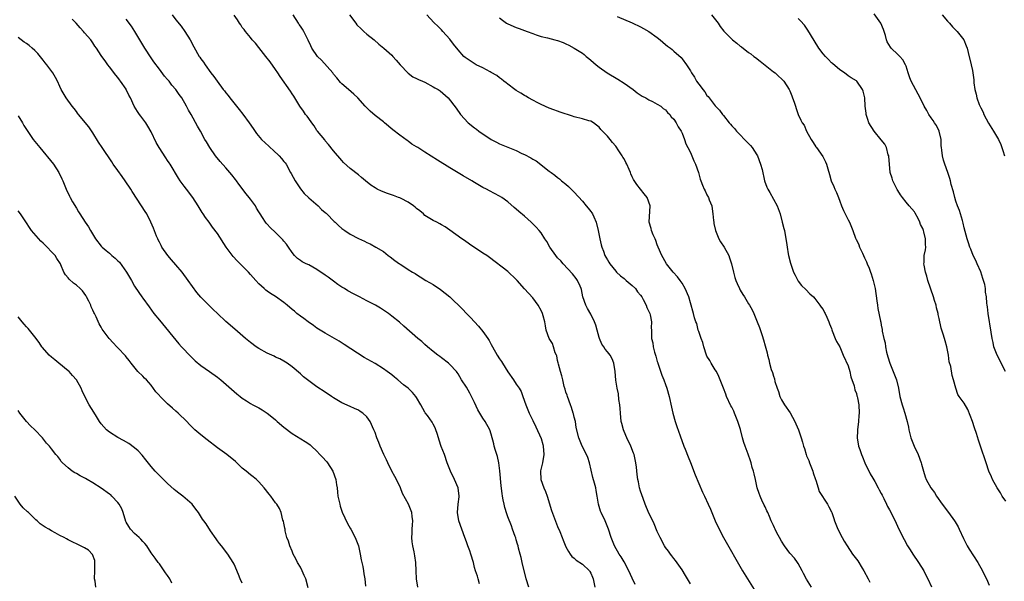
# Model space of a CAD drawing. Units: inches. Extents: x 2586000 to 2589000, y 1542000 to 1545000.
# Drawn here: x 2588633 to 2588871, y 1543182 to 1543318 of the extents above; entities that cross this region are included whole.
import ezdxf

# ---------------------------------------------------------------- set-up
doc = ezdxf.new("R2010")
doc.units = ezdxf.units.IN
doc.header["$MEASUREMENT"] = 0
doc.layers.add('LD25861542_10ft', color=112, linetype='Continuous')

msp = doc.modelspace()

# ---------------------------------------------------------------- linework, layer by layer
at = {"layer": 'LD25861542_10ft'}
for points, elevation in [([(2588670.1, 1543319), (2588671, 1543317.81), (2588672.27, 1543316.26), (2588673.18, 1543315), (2588674.41, 1543313), (2588675.29, 1543311.29), (2588676.64, 1543309), (2588676.79, 1543308.79), (2588677, 1543308.45), (2588677.61, 1543307.61), (2588678.02, 1543307), (2588679.45, 1543305), (2588680.16, 1543304.16), (2588680.9, 1543303), (2588682.41, 1543301), (2588682.68, 1543300.68), (2588683, 1543300.25), (2588683.56, 1543299.56), (2588683.98, 1543299), (2588686.23, 1543296.23), (2588687.11, 1543295.11), (2588688.65, 1543293), (2588689.58, 1543291.58), (2588690.42, 1543290.42), (2588691.66, 1543289), (2588693.37, 1543287.37), (2588693.72, 1543287), (2588694.41, 1543286.41), (2588695.86, 1543285), (2588696.41, 1543284.41), (2588697, 1543283.66), (2588697.32, 1543283.32), (2588697.54, 1543283), (2588698.65, 1543281), (2588698.76, 1543280.76), (2588699.7, 1543279), (2588701.05, 1543277.05), (2588701.93, 1543275.93), (2588703, 1543274.93), (2588705.25, 1543273), (2588706.11, 1543272.11), (2588707, 1543271.38), (2588707.19, 1543271.19), (2588707.4, 1543271), (2588709.16, 1543269.16), (2588709.35, 1543269), (2588710.19, 1543268.19), (2588711, 1543267.49), (2588711.71, 1543267), (2588713, 1543266.15), (2588715, 1543265.07), (2588716.44, 1543264.44), (2588717, 1543264.11), (2588717.8, 1543263.8), (2588719.16, 1543263), (2588721, 1543261.96), (2588722.19, 1543261), (2588722.67, 1543260.67), (2588723.8, 1543259.8), (2588724.9, 1543259), (2588725.21, 1543258.79), (2588727, 1543257.64), (2588728.04, 1543257), (2588728.65, 1543256.65), (2588729, 1543256.39), (2588729.89, 1543255.89), (2588731.24, 1543255), (2588733, 1543253.98), (2588734.79, 1543252.79), (2588735.92, 1543251.92), (2588737.04, 1543251), (2588740.09, 1543248.09), (2588741.07, 1543247), (2588742.04, 1543246.04), (2588742.93, 1543245), (2588743.92, 1543243.92), (2588745, 1543242.65), (2588746.14, 1543241), (2588746.48, 1543240.48), (2588747, 1543239.57), (2588747.31, 1543239), (2588748.46, 1543237), (2588749, 1543236.12), (2588749.44, 1543235.44), (2588749.74, 1543235), (2588751, 1543232.98), (2588752.38, 1543231), (2588753, 1543230.01), (2588753.71, 1543229), (2588754.19, 1543228.2), (2588754.64, 1543227), (2588755.31, 1543225), (2588756.13, 1543223), (2588757, 1543221.23), (2588757.71, 1543219.71), (2588759, 1543216.87), (2588759.41, 1543215.41), (2588759.54, 1543215), (2588759.7, 1543213), (2588759.34, 1543211), (2588758.9, 1543209.09), (2588758.9, 1543209), (2588758.97, 1543207), (2588759.68, 1543205), (2588760.11, 1543204.11), (2588760.48, 1543203), (2588761.53, 1543199.53), (2588763, 1543195.69), (2588763.54, 1543194.46), (2588764.11, 1543193), (2588764.34, 1543192.34), (2588765, 1543190.79), (2588765.59, 1543189.59), (2588766.01, 1543189), (2588766.44, 1543188.44), (2588767, 1543188.02), (2588767.5, 1543187.5), (2588769, 1543186.57), (2588770.65, 1543185), (2588770.8, 1543184.8), (2588771, 1543184.4), (2588771.41, 1543183.41), (2588771.57, 1543183), (2588771.97, 1543181)], 8570), ([(2588781.71, 1543181.71), (2588781, 1543183.19), (2588780.18, 1543185), (2588779, 1543187.11), (2588778.34, 1543188.34), (2588777.85, 1543189), (2588776.68, 1543191), (2588776.23, 1543192.23), (2588775.91, 1543193), (2588775.26, 1543195), (2588774.61, 1543196.61), (2588774.44, 1543197), (2588773.49, 1543199), (2588773.36, 1543199.36), (2588772.82, 1543201), (2588772.52, 1543203), (2588772.3, 1543204.3), (2588772.19, 1543205), (2588771.91, 1543206.09), (2588771.49, 1543207.49), (2588770.68, 1543211), (2588770.26, 1543212.26), (2588769.96, 1543213), (2588768.95, 1543215), (2588768.13, 1543217), (2588767.51, 1543219.51), (2588767.27, 1543221), (2588767, 1543222), (2588766.81, 1543222.81), (2588766.78, 1543223), (2588766.32, 1543224.32), (2588766.13, 1543225), (2588765.37, 1543227), (2588765.29, 1543227.29), (2588765, 1543228.06), (2588764.78, 1543228.78), (2588764.6, 1543229.4), (2588764.22, 1543231), (2588764.02, 1543232.02), (2588763.68, 1543233), (2588763.2, 1543234.8), (2588763.14, 1543235.14), (2588763, 1543235.64), (2588762.77, 1543236.77), (2588762.69, 1543237), (2588762.44, 1543237.56), (2588761.98, 1543239), (2588761.76, 1543239.76), (2588760.98, 1543241), (2588760.27, 1543243), (2588760.06, 1543244.06), (2588759.92, 1543245), (2588759.55, 1543246.45), (2588759.36, 1543247), (2588759, 1543247.76), (2588758.32, 1543249), (2588757, 1543250.75), (2588754.98, 1543252.98), (2588753.21, 1543255), (2588753, 1543255.23), (2588751, 1543257.12), (2588746.55, 1543260.55), (2588745.92, 1543261), (2588745, 1543261.59), (2588741.75, 1543263.75), (2588740.58, 1543264.58), (2588739.94, 1543265), (2588737, 1543267.09), (2588735.87, 1543267.87), (2588735, 1543268.42), (2588734.63, 1543268.63), (2588733.85, 1543269), (2588733, 1543269.43), (2588731, 1543270.66), (2588730.64, 1543271), (2588729.77, 1543271.77), (2588729, 1543272.32), (2588728.66, 1543272.66), (2588728.24, 1543273), (2588727, 1543273.87), (2588725.29, 1543274.71), (2588725, 1543274.87), (2588724.62, 1543275), (2588723.46, 1543275.46), (2588721.96, 1543275.96), (2588720.52, 1543276.52), (2588719.53, 1543277), (2588719, 1543277.33), (2588717.99, 1543277.99), (2588716.71, 1543279), (2588715.76, 1543279.76), (2588715, 1543280.43), (2588713, 1543282.01), (2588711.42, 1543283.42), (2588711, 1543283.87), (2588709, 1543286.19), (2588707.78, 1543287.78), (2588707, 1543288.65), (2588706.86, 1543288.86), (2588705.11, 1543291), (2588705, 1543291.15), (2588704.28, 1543292.28), (2588703.72, 1543293), (2588703, 1543294.01), (2588702.6, 1543294.6), (2588702.27, 1543295), (2588701.76, 1543295.76), (2588700.83, 1543297), (2588699.62, 1543299), (2588699.41, 1543299.41), (2588699, 1543300), (2588698.62, 1543300.62), (2588696.12, 1543304.12), (2588695.54, 1543305), (2588695, 1543305.8), (2588693.68, 1543307.68), (2588692.68, 1543309), (2588691, 1543311.12), (2588690.19, 1543312.19), (2588689.41, 1543313), (2588689, 1543313.54), (2588687.74, 1543315), (2588687.45, 1543315.45), (2588687, 1543315.98), (2588686.62, 1543316.62), (2588686.32, 1543317), (2588685.81, 1543317.81), (2588685, 1543318.95)], 8560), ([(2588795, 1543181.84), (2588793.83, 1543183.83), (2588793, 1543185.17), (2588791.42, 1543187.42), (2588791, 1543187.95), (2588790.56, 1543188.56), (2588790.18, 1543189), (2588789.69, 1543189.69), (2588789, 1543190.58), (2588788.73, 1543191), (2588787.69, 1543193), (2588787, 1543194.47), (2588786.28, 1543196.28), (2588785.91, 1543197), (2588785, 1543198.85), (2588784.13, 1543201), (2588783.59, 1543202.41), (2588783, 1543204.14), (2588782.75, 1543205), (2588782.46, 1543206.46), (2588782.34, 1543207), (2588782.19, 1543208.19), (2588782, 1543210), (2588781.87, 1543211), (2588781.42, 1543213), (2588781.31, 1543213.31), (2588780.65, 1543215), (2588779.7, 1543217), (2588779, 1543218.59), (2588778.84, 1543219), (2588778.45, 1543220.45), (2588778.33, 1543221), (2588778.15, 1543223), (2588778.1, 1543224.1), (2588778.01, 1543225), (2588777.76, 1543226.24), (2588777.64, 1543227.64), (2588777.32, 1543229), (2588777.05, 1543230.95), (2588776.85, 1543233), (2588776.57, 1543235), (2588776.12, 1543236.12), (2588775.7, 1543237), (2588775, 1543237.78), (2588774.45, 1543238.45), (2588774.16, 1543239), (2588773.65, 1543239.65), (2588773.08, 1543241), (2588773, 1543241.22), (2588772.51, 1543243), (2588772.19, 1543244.19), (2588771.92, 1543245), (2588771, 1543246.88), (2588770.24, 1543248.24), (2588769.76, 1543249), (2588769.11, 1543251), (2588768.77, 1543252.77), (2588768.7, 1543253), (2588768.42, 1543253.58), (2588767.81, 1543255), (2588767.48, 1543255.48), (2588766.6, 1543256.6), (2588764.35, 1543259), (2588763.74, 1543259.74), (2588763, 1543260.47), (2588762.57, 1543261), (2588761.1, 1543263), (2588760.36, 1543264.36), (2588759.93, 1543265), (2588759, 1543266.48), (2588758.59, 1543267), (2588757.86, 1543267.86), (2588756.66, 1543269), (2588755, 1543270.45), (2588753.62, 1543271.62), (2588753, 1543272.19), (2588752.54, 1543272.54), (2588751, 1543273.92), (2588749.52, 1543275), (2588749, 1543275.32), (2588746.58, 1543276.58), (2588745.82, 1543277), (2588745, 1543277.41), (2588743, 1543278.57), (2588742.29, 1543279), (2588740.22, 1543280.22), (2588737, 1543282.16), (2588734.01, 1543284.01), (2588731, 1543285.93), (2588729.27, 1543287), (2588729, 1543287.19), (2588727.87, 1543287.87), (2588727, 1543288.53), (2588726.71, 1543288.71), (2588725, 1543290), (2588723.32, 1543291.32), (2588721.27, 1543293), (2588721, 1543293.19), (2588719, 1543294.76), (2588717.82, 1543295.82), (2588717, 1543296.59), (2588716.8, 1543296.8), (2588716.63, 1543297), (2588714.83, 1543299), (2588713.91, 1543299.91), (2588712.57, 1543301), (2588711, 1543302.39), (2588710.7, 1543302.7), (2588709.81, 1543303.81), (2588709, 1543304.7), (2588708.78, 1543305), (2588706.1, 1543308.1), (2588705.16, 1543309), (2588703.77, 1543311), (2588703.55, 1543311.55), (2588702.89, 1543312.89), (2588702.63, 1543313.37), (2588701.84, 1543315), (2588701.53, 1543315.53), (2588701, 1543316.26), (2588700.72, 1543316.72), (2588700.52, 1543317), (2588699.28, 1543319)], 8550), ([(2588712.87, 1543319), (2588714.35, 1543317), (2588714.64, 1543316.64), (2588715.63, 1543315.63), (2588716.3, 1543315), (2588717, 1543314.39), (2588718.75, 1543313), (2588719.94, 1543311.94), (2588721.12, 1543311), (2588723, 1543309.27), (2588723.27, 1543309), (2588724.06, 1543308.06), (2588725.04, 1543307), (2588726.97, 1543304.97), (2588728.11, 1543304.11), (2588729, 1543303.67), (2588729.43, 1543303.43), (2588730.46, 1543303), (2588731, 1543302.75), (2588733, 1543301.69), (2588733.43, 1543301.43), (2588734.23, 1543301), (2588734.66, 1543300.66), (2588736.61, 1543299), (2588738.55, 1543296.55), (2588739.62, 1543295), (2588741.45, 1543293), (2588743, 1543291.77), (2588743.44, 1543291.44), (2588743.99, 1543291), (2588747, 1543288.94), (2588748.28, 1543288.28), (2588749, 1543287.95), (2588753, 1543286.31), (2588754.38, 1543285.62), (2588755, 1543285.34), (2588756.56, 1543284.56), (2588757, 1543284.24), (2588757.82, 1543283.82), (2588761, 1543281.36), (2588761.43, 1543281), (2588762.36, 1543280.36), (2588763, 1543279.84), (2588763.48, 1543279.48), (2588763.95, 1543279), (2588765, 1543278.18), (2588765.63, 1543277.63), (2588766.23, 1543277), (2588767, 1543276.26), (2588769, 1543274.06), (2588769.9, 1543273), (2588770.38, 1543272.38), (2588771, 1543271.63), (2588771.26, 1543271.26), (2588771.42, 1543271), (2588771.72, 1543270.28), (2588772.29, 1543269), (2588772.8, 1543267), (2588773.2, 1543265), (2588773.53, 1543263.53), (2588773.67, 1543263), (2588774.04, 1543262.04), (2588774.39, 1543261), (2588774.62, 1543260.62), (2588775, 1543259.92), (2588775.36, 1543259.36), (2588775.56, 1543259), (2588777, 1543257.23), (2588777.22, 1543257), (2588778.12, 1543256.12), (2588779, 1543255.41), (2588779.54, 1543255), (2588781, 1543253.78), (2588781.75, 1543253), (2588782.25, 1543252.25), (2588783, 1543251.41), (2588783.27, 1543251), (2588783.62, 1543250.38), (2588784.34, 1543249), (2588784.48, 1543248.48), (2588785, 1543247.5), (2588785.2, 1543247), (2588785.3, 1543246.7), (2588785.64, 1543245), (2588785.56, 1543243.56), (2588785.66, 1543243), (2588785.61, 1543241), (2588785.96, 1543239.96), (2588786.03, 1543239), (2588786.34, 1543237.66), (2588786.71, 1543236.71), (2588787, 1543235.45), (2588787.13, 1543235.13), (2588787.15, 1543235), (2588787.21, 1543234.79), (2588788.15, 1543232.15), (2588788.61, 1543231), (2588789, 1543229.9), (2588789.36, 1543229), (2588789.88, 1543227), (2588790.41, 1543224.41), (2588790.73, 1543223), (2588791.31, 1543221), (2588791.76, 1543219.76), (2588792.52, 1543217.48), (2588793.43, 1543215), (2588793.71, 1543214.29), (2588794.48, 1543212.48), (2588795, 1543211.1), (2588796.15, 1543208.15), (2588797.96, 1543203.96), (2588798.41, 1543203), (2588799.32, 1543201), (2588799.81, 1543199.81), (2588800.17, 1543199), (2588801, 1543197), (2588801.92, 1543195), (2588803, 1543193), (2588807.57, 1543185), (2588808.77, 1543183), (2588811.2, 1543179.2)], 8540), ([(2588824.21, 1543181), (2588822.98, 1543182.98), (2588822.3, 1543184.3), (2588821.98, 1543185), (2588821, 1543186.77), (2588820.85, 1543187), (2588820.06, 1543188.06), (2588819, 1543189.26), (2588817.7, 1543191), (2588817, 1543192.1), (2588816.48, 1543193), (2588815.87, 1543194.13), (2588815.42, 1543195), (2588815.3, 1543195.3), (2588815, 1543195.9), (2588814.67, 1543196.67), (2588814.49, 1543197), (2588814.08, 1543198.08), (2588813.63, 1543199), (2588813.45, 1543199.45), (2588813, 1543200.36), (2588812.81, 1543200.81), (2588812.7, 1543201), (2588812.42, 1543201.58), (2588811.79, 1543203), (2588811.58, 1543203.58), (2588811.11, 1543205), (2588810.69, 1543207), (2588810.34, 1543208.34), (2588810.25, 1543209), (2588809.9, 1543209.9), (2588809.67, 1543211), (2588809.46, 1543211.46), (2588808.94, 1543213.06), (2588808.2, 1543215), (2588807.88, 1543215.88), (2588807.57, 1543217), (2588807.05, 1543219.05), (2588806.47, 1543221), (2588805.67, 1543223), (2588805.47, 1543223.47), (2588805, 1543224.42), (2588804.78, 1543224.78), (2588803.73, 1543227), (2588803.54, 1543227.54), (2588802.97, 1543228.97), (2588802.2, 1543231), (2588801.83, 1543231.83), (2588801.27, 1543233), (2588801, 1543233.46), (2588800.02, 1543235), (2588799.67, 1543235.67), (2588799, 1543236.76), (2588798.88, 1543237), (2588798.21, 1543239), (2588797.99, 1543239.99), (2588797.59, 1543241), (2588797, 1543242.7), (2588796.91, 1543243), (2588796.57, 1543244.57), (2588796.35, 1543245), (2588796.03, 1543245.97), (2588795.75, 1543247), (2588795.57, 1543247.57), (2588795.19, 1543249), (2588795, 1543249.56), (2588794.59, 1543251), (2588793.78, 1543253), (2588793, 1543254.31), (2588792.52, 1543255), (2588791.86, 1543255.86), (2588790.85, 1543257), (2588789.28, 1543259), (2588788.4, 1543260.4), (2588788.09, 1543261), (2588787.23, 1543263), (2588787, 1543263.6), (2588786.64, 1543264.64), (2588786.48, 1543265), (2588786.02, 1543265.98), (2588785.63, 1543267), (2588785.54, 1543267.54), (2588785.04, 1543269), (2588785.33, 1543273), (2588784.55, 1543275), (2588783.87, 1543275.87), (2588783.01, 1543277), (2588782.08, 1543278.08), (2588781.3, 1543279.3), (2588781, 1543279.97), (2588780.65, 1543280.65), (2588780.54, 1543281), (2588780.25, 1543281.75), (2588779.7, 1543283), (2588779.44, 1543283.44), (2588779, 1543284.3), (2588778.72, 1543284.72), (2588778.58, 1543285), (2588777.79, 1543286.21), (2588777, 1543287.37), (2588776.25, 1543288.25), (2588775.67, 1543289), (2588775, 1543289.77), (2588773.4, 1543291.4), (2588773, 1543291.9), (2588772.4, 1543292.4), (2588771.63, 1543293), (2588771, 1543293.39), (2588770.51, 1543293.49), (2588769, 1543293.96), (2588767, 1543294.46), (2588766.58, 1543294.58), (2588763.59, 1543295.59), (2588763, 1543295.82), (2588762.12, 1543296.12), (2588761, 1543296.54), (2588759, 1543297.4), (2588758.2, 1543297.8), (2588757, 1543298.43), (2588755.97, 1543299), (2588755.37, 1543299.37), (2588755, 1543299.57), (2588754.12, 1543300.12), (2588753, 1543300.79), (2588752.69, 1543301), (2588751, 1543302.27), (2588750.61, 1543302.61), (2588750.07, 1543303), (2588749.49, 1543303.49), (2588749, 1543303.81), (2588748.36, 1543304.36), (2588747, 1543305.15), (2588746.72, 1543305.28), (2588745, 1543306.21), (2588743.36, 1543307), (2588743.13, 1543307.13), (2588741.9, 1543307.9), (2588740.72, 1543308.72), (2588740.39, 1543309), (2588739, 1543310.57), (2588737.92, 1543311.92), (2588737, 1543313.13), (2588735.36, 1543315), (2588735, 1543315.4), (2588734.18, 1543316.18), (2588733.19, 1543317.19), (2588731.44, 1543319)], 8530), ([(2588800.1, 1543319), (2588801.7, 1543317), (2588802.2, 1543316.2), (2588803.08, 1543315.08), (2588805.17, 1543313), (2588806.2, 1543312.2), (2588807, 1543311.5), (2588807.29, 1543311.29), (2588809, 1543309.97), (2588809.58, 1543309.58), (2588810.3, 1543309), (2588810.71, 1543308.71), (2588811.83, 1543307.83), (2588813, 1543306.88), (2588815, 1543305.3), (2588815.4, 1543305), (2588816.22, 1543304.22), (2588817, 1543303.58), (2588817.56, 1543303), (2588818.85, 1543301), (2588819, 1543300.68), (2588819.45, 1543299.45), (2588819.65, 1543299), (2588820.04, 1543297.97), (2588820.32, 1543297), (2588820.46, 1543296.46), (2588820.98, 1543295), (2588821.63, 1543293.63), (2588821.94, 1543293), (2588822.39, 1543292.39), (2588822.96, 1543291), (2588824.1, 1543289), (2588824.47, 1543288.47), (2588825, 1543287.56), (2588825.23, 1543287.23), (2588825.38, 1543287), (2588826.9, 1543284.9), (2588827.55, 1543283.55), (2588827.8, 1543283), (2588828.1, 1543281.9), (2588828.52, 1543280.52), (2588828.94, 1543279), (2588829.6, 1543277.6), (2588829.82, 1543277), (2588830.22, 1543276.22), (2588830.68, 1543275), (2588831, 1543274.06), (2588831.44, 1543273), (2588831.88, 1543271.88), (2588832.33, 1543271), (2588833, 1543269.56), (2588833.32, 1543269), (2588834.16, 1543267), (2588834.8, 1543265.2), (2588834.89, 1543265), (2588834.93, 1543264.93), (2588835.6, 1543263.6), (2588835.77, 1543263), (2588836.47, 1543261.53), (2588836.75, 1543261), (2588837, 1543260.45), (2588837.43, 1543259.43), (2588837.65, 1543259), (2588838.1, 1543257.9), (2588838.42, 1543257), (2588838.55, 1543256.55), (2588839.05, 1543255), (2588839.5, 1543253), (2588839.97, 1543250.03), (2588840.1, 1543249), (2588840.22, 1543248.22), (2588840.82, 1543245.18), (2588840.9, 1543244.9), (2588841, 1543244.21), (2588841.19, 1543243.19), (2588841.23, 1543242.77), (2588841.6, 1543241), (2588841.92, 1543239.92), (2588842.03, 1543239), (2588842.31, 1543237.69), (2588842.59, 1543236.59), (2588843.09, 1543235), (2588843.91, 1543233), (2588844.19, 1543232.19), (2588844.7, 1543231), (2588845.16, 1543229), (2588845.52, 1543227), (2588846.04, 1543225), (2588846.26, 1543224.26), (2588846.67, 1543223), (2588847.25, 1543221), (2588847.57, 1543219.57), (2588847.67, 1543219), (2588848.15, 1543217), (2588848.92, 1543215), (2588849.87, 1543213), (2588850.6, 1543211), (2588850.68, 1543210.68), (2588851.17, 1543209), (2588851.61, 1543207.61), (2588851.86, 1543207), (2588852.95, 1543205), (2588853.82, 1543203.82), (2588854.32, 1543203), (2588855.71, 1543201), (2588857.23, 1543199), (2588858.69, 1543197), (2588858.81, 1543196.81), (2588859.54, 1543195.54), (2588859.8, 1543195), (2588860.8, 1543192.8), (2588861.68, 1543191), (2588862.17, 1543190.17), (2588864.3, 1543187), (2588865.43, 1543185), (2588865.92, 1543183.92), (2588866.35, 1543183), (2588867, 1543181.5)], 8500), ([(2588870.94, 1543233), (2588869.87, 1543235), (2588869.63, 1543235.63), (2588868.92, 1543237), (2588868.17, 1543239), (2588867.98, 1543239.98), (2588867.72, 1543241), (2588867.48, 1543242.52), (2588866.8, 1543247), (2588866.61, 1543248.61), (2588866.53, 1543249), (2588866.47, 1543249.53), (2588866.36, 1543251), (2588866.17, 1543252.17), (2588866.15, 1543253), (2588865.98, 1543254.02), (2588865.68, 1543255), (2588865.47, 1543255.47), (2588865, 1543257.06), (2588864.11, 1543259), (2588863.77, 1543259.77), (2588863.18, 1543261), (2588862.56, 1543262.56), (2588862.34, 1543263), (2588862.05, 1543264.05), (2588861.68, 1543265), (2588861.21, 1543266.79), (2588861, 1543267.68), (2588860.78, 1543268.78), (2588860.55, 1543269.45), (2588860.12, 1543271), (2588859.85, 1543271.85), (2588859.4, 1543273), (2588859, 1543274.11), (2588858.73, 1543275), (2588858.38, 1543276.38), (2588857.89, 1543278.11), (2588857.69, 1543279), (2588857.54, 1543279.54), (2588857.09, 1543281), (2588856.37, 1543283), (2588855.98, 1543283.98), (2588855.75, 1543285), (2588855.63, 1543286.37), (2588855.5, 1543287), (2588855.47, 1543287.47), (2588855.44, 1543289), (2588854.99, 1543291), (2588854.3, 1543292.3), (2588853.82, 1543293), (2588853.51, 1543293.51), (2588853, 1543294.18), (2588852.44, 1543295), (2588851.99, 1543295.99), (2588851.36, 1543297), (2588850.4, 1543299), (2588849.87, 1543299.87), (2588848.22, 1543303), (2588847.86, 1543303.86), (2588847.47, 1543305), (2588847, 1543306.64), (2588846.86, 1543307), (2588846.18, 1543308.18), (2588845.46, 1543309), (2588845, 1543309.43), (2588843.39, 1543311), (2588843.2, 1543311.2), (2588842.47, 1543312.47), (2588842.27, 1543313), (2588842, 1543314), (2588841.51, 1543315.51), (2588840.93, 1543317), (2588839.28, 1543319.28)], 8480), ([(2588855.71, 1543319), (2588857, 1543317.48), (2588857.44, 1543317), (2588858.15, 1543316.15), (2588859, 1543315.3), (2588859.33, 1543315), (2588860.95, 1543313), (2588861.5, 1543311.51), (2588861.73, 1543311), (2588861.94, 1543309.94), (2588862.66, 1543307), (2588863, 1543305.56), (2588863.12, 1543305), (2588863.33, 1543303.33), (2588863.34, 1543302.66), (2588863.54, 1543301), (2588863.89, 1543299.89), (2588864.01, 1543299), (2588864.62, 1543297.38), (2588865, 1543296.56), (2588865.54, 1543295.54), (2588865.75, 1543295), (2588866.88, 1543292.88), (2588867.65, 1543291.65), (2588868.08, 1543291), (2588869.27, 1543289), (2588869.79, 1543287.79), (2588870.1, 1543287), (2588870.29, 1543286.29), (2588870.69, 1543285)], 8470), ([(2588744.19, 1543181.81), (2588743.81, 1543183), (2588743.66, 1543183.66), (2588743.23, 1543185), (2588743, 1543185.8), (2588742.71, 1543187), (2588742.08, 1543189), (2588741.8, 1543189.8), (2588741.33, 1543191), (2588741, 1543191.92), (2588740.66, 1543193), (2588739.95, 1543195), (2588739.21, 1543197), (2588738.88, 1543199), (2588739.04, 1543201), (2588739.23, 1543202.77), (2588739.24, 1543203), (2588739.04, 1543205), (2588738.18, 1543207), (2588737.2, 1543209), (2588736.41, 1543211), (2588735.7, 1543213), (2588734.96, 1543214.96), (2588734.46, 1543216.46), (2588734.3, 1543217), (2588733.93, 1543218.07), (2588733.66, 1543219), (2588733.48, 1543219.48), (2588733, 1543220.33), (2588732.79, 1543220.79), (2588731.6, 1543222.4), (2588731.1, 1543223.1), (2588731, 1543223.25), (2588730.04, 1543225), (2588729, 1543226.76), (2588728.83, 1543227), (2588727.99, 1543227.99), (2588726.97, 1543228.97), (2588725.84, 1543229.84), (2588724.48, 1543231), (2588723.65, 1543231.65), (2588723, 1543232.19), (2588721.95, 1543233), (2588721, 1543233.68), (2588719, 1543234.95), (2588716.41, 1543236.41), (2588711.51, 1543239.51), (2588710.31, 1543240.31), (2588707, 1543242.24), (2588705, 1543243.51), (2588704.13, 1543244.13), (2588702.85, 1543245), (2588701.8, 1543245.8), (2588701, 1543246.35), (2588700.18, 1543247), (2588699.54, 1543247.54), (2588699, 1543247.96), (2588697.85, 1543249), (2588697, 1543249.69), (2588695, 1543251.14), (2588693.83, 1543251.83), (2588693, 1543252.43), (2588692.65, 1543252.65), (2588692.24, 1543253), (2588691, 1543254.18), (2588690.24, 1543255), (2588689, 1543256.41), (2588688.47, 1543257), (2588685.74, 1543259.74), (2588684.76, 1543260.76), (2588683.1, 1543263), (2588681, 1543266.27), (2588679.83, 1543267.83), (2588679, 1543269.01), (2588678.15, 1543270.15), (2588677.6, 1543271), (2588677.35, 1543271.35), (2588676.36, 1543273), (2588675.05, 1543275), (2588673.54, 1543277), (2588673, 1543277.75), (2588672.02, 1543279), (2588671.61, 1543279.61), (2588669.63, 1543283), (2588669.35, 1543283.35), (2588669, 1543283.9), (2588668.53, 1543284.53), (2588666.97, 1543287), (2588666.26, 1543288.26), (2588665, 1543290.85), (2588664.21, 1543292.21), (2588663.71, 1543293), (2588663, 1543293.98), (2588662.55, 1543294.55), (2588662.24, 1543295), (2588661.7, 1543295.7), (2588660.96, 1543296.96), (2588660.01, 1543299), (2588659.66, 1543299.66), (2588659.04, 1543301), (2588659, 1543301.07), (2588657.66, 1543303), (2588657.37, 1543303.37), (2588657, 1543303.88), (2588656.5, 1543304.51), (2588655, 1543306.51), (2588654.6, 1543307), (2588653.91, 1543307.91), (2588653.14, 1543309), (2588653, 1543309.24), (2588651.83, 1543311), (2588651.48, 1543311.48), (2588651, 1543312.26), (2588650.48, 1543313), (2588649, 1543314.7), (2588648.75, 1543315), (2588647.88, 1543315.88), (2588646.94, 1543317), (2588646, 1543318.01)], 8590), ([(2588756.03, 1543181), (2588755.38, 1543183), (2588754.47, 1543187), (2588754.22, 1543188.22), (2588753.97, 1543189), (2588753.59, 1543190.41), (2588753.46, 1543191), (2588753.36, 1543191.36), (2588753, 1543192.46), (2588752.89, 1543192.89), (2588752.74, 1543193.26), (2588752.15, 1543195), (2588751.85, 1543195.85), (2588751, 1543197.95), (2588750.73, 1543198.73), (2588750.26, 1543200.25), (2588750.09, 1543201), (2588749.91, 1543202.09), (2588749.72, 1543203), (2588749.62, 1543203.62), (2588749.43, 1543205.43), (2588749.11, 1543209.11), (2588748.85, 1543211), (2588748.5, 1543212.5), (2588748.35, 1543213), (2588748.02, 1543213.98), (2588747.71, 1543215), (2588747.59, 1543215.59), (2588747, 1543217.93), (2588746.68, 1543219), (2588745.52, 1543221), (2588745, 1543221.76), (2588744.23, 1543223), (2588743.8, 1543223.8), (2588743, 1543225.53), (2588742.27, 1543227), (2588741.82, 1543227.82), (2588741, 1543229.21), (2588739.85, 1543231), (2588739, 1543232.45), (2588738.77, 1543232.77), (2588738.6, 1543233), (2588737, 1543234.74), (2588736.7, 1543235), (2588735, 1543236.31), (2588734.62, 1543236.62), (2588734.1, 1543237), (2588733, 1543237.88), (2588731.65, 1543239), (2588731, 1543239.55), (2588730.24, 1543240.24), (2588729.31, 1543241), (2588725.97, 1543243.97), (2588724.9, 1543244.9), (2588723, 1543246.4), (2588722.2, 1543247), (2588721.5, 1543247.5), (2588721, 1543247.82), (2588720.29, 1543248.29), (2588719.11, 1543249), (2588717, 1543250.08), (2588715.26, 1543251), (2588713.76, 1543251.76), (2588712.47, 1543252.47), (2588711.65, 1543253), (2588711, 1543253.38), (2588710.04, 1543254.04), (2588709, 1543254.77), (2588707.73, 1543255.73), (2588707, 1543256.26), (2588705, 1543257.65), (2588703, 1543258.72), (2588702.38, 1543259), (2588701.46, 1543259.46), (2588701, 1543259.81), (2588700.28, 1543260.28), (2588699.57, 1543261), (2588699, 1543261.74), (2588698.17, 1543263), (2588697.69, 1543263.69), (2588697, 1543264.48), (2588696.78, 1543264.78), (2588695, 1543266.51), (2588693.73, 1543267.73), (2588693, 1543268.55), (2588692.78, 1543268.78), (2588692.6, 1543269), (2588691.87, 1543270.13), (2588691.27, 1543271), (2588691, 1543271.5), (2588690.44, 1543272.44), (2588690.14, 1543273), (2588689, 1543274.59), (2588688.67, 1543275), (2588687.89, 1543275.89), (2588686.18, 1543278.18), (2588685.62, 1543279), (2588685.35, 1543279.35), (2588684.44, 1543280.44), (2588684.02, 1543281), (2588683, 1543282.11), (2588681.66, 1543283.66), (2588680.54, 1543285), (2588679.15, 1543287), (2588678.39, 1543288.39), (2588678, 1543289), (2588676.91, 1543291), (2588676.21, 1543292.21), (2588674.68, 1543295), (2588674.06, 1543296.06), (2588673.58, 1543297), (2588672.39, 1543299), (2588671.78, 1543299.78), (2588670.95, 1543301), (2588670.05, 1543302.05), (2588669.36, 1543303), (2588669, 1543303.45), (2588668.27, 1543304.27), (2588667, 1543305.88), (2588665.65, 1543307.65), (2588665, 1543308.69), (2588663.51, 1543311), (2588662.55, 1543312.55), (2588661.07, 1543315), (2588660.25, 1543316.25), (2588659, 1543317.98)], 8580), ([(2588749, 1543318.32), (2588749.71, 1543317.71), (2588750.71, 1543317), (2588751, 1543316.83), (2588753, 1543316), (2588753.73, 1543315.73), (2588755, 1543315.22), (2588755.63, 1543315), (2588757, 1543314.48), (2588757.79, 1543314.21), (2588759, 1543313.83), (2588760.54, 1543313.46), (2588762.36, 1543313), (2588763, 1543312.82), (2588764.31, 1543312.31), (2588765, 1543312.02), (2588765.69, 1543311.69), (2588767.01, 1543311.01), (2588769, 1543309.74), (2588769.42, 1543309.42), (2588769.89, 1543309), (2588770.5, 1543308.5), (2588771, 1543308.11), (2588772.3, 1543307), (2588773, 1543306.44), (2588774.93, 1543305), (2588777.49, 1543303.49), (2588779, 1543302.56), (2588781.2, 1543301), (2588782.21, 1543300.21), (2588783.41, 1543299.41), (2588784.24, 1543299), (2588785, 1543298.53), (2588785.89, 1543298.11), (2588787, 1543297.5), (2588787.87, 1543297), (2588788.44, 1543296.44), (2588789, 1543296.08), (2588789.46, 1543295.46), (2588790.01, 1543295), (2588790.4, 1543294.41), (2588791, 1543293.86), (2588791.56, 1543293), (2588792.04, 1543292.04), (2588792.78, 1543291), (2588793, 1543290.52), (2588793.61, 1543289), (2588793.89, 1543287.89), (2588794.41, 1543287), (2588795, 1543285.8), (2588795.34, 1543285), (2588795.81, 1543283.81), (2588796.23, 1543283), (2588796.98, 1543280.98), (2588797.37, 1543279.37), (2588797.48, 1543279), (2588797.93, 1543277.93), (2588798.3, 1543277), (2588798.56, 1543276.56), (2588799, 1543275.65), (2588799.37, 1543275), (2588799.56, 1543274.44), (2588800.15, 1543273), (2588800.27, 1543272.27), (2588800.42, 1543271), (2588800.59, 1543269.41), (2588800.62, 1543269), (2588800.67, 1543268.67), (2588801.05, 1543267), (2588801.86, 1543265), (2588802.25, 1543264.25), (2588803.11, 1543263), (2588804.24, 1543261), (2588804.46, 1543260.46), (2588804.95, 1543259), (2588805.37, 1543257), (2588805.71, 1543255.71), (2588805.93, 1543255), (2588806.27, 1543254.27), (2588806.81, 1543253), (2588807, 1543252.65), (2588807.62, 1543251.62), (2588808.04, 1543251), (2588809, 1543249.37), (2588809.26, 1543249), (2588809.91, 1543247.91), (2588810.29, 1543247), (2588811.07, 1543245), (2588811.65, 1543243.65), (2588812.27, 1543241.73), (2588812.66, 1543240.66), (2588813, 1543239.25), (2588813.49, 1543237.49), (2588813.58, 1543237), (2588813.94, 1543235.94), (2588814.1, 1543235), (2588814.5, 1543233.5), (2588814.77, 1543232.77), (2588815, 1543231.92), (2588815.25, 1543231.25), (2588815.38, 1543230.62), (2588815.89, 1543229), (2588816.2, 1543228.2), (2588816.59, 1543227), (2588817, 1543226.22), (2588817.72, 1543225), (2588819.04, 1543223.04), (2588820.16, 1543221), (2588820.38, 1543220.38), (2588821.04, 1543218.96), (2588821.69, 1543217), (2588822, 1543216), (2588822.26, 1543215), (2588822.47, 1543214.47), (2588822.87, 1543213), (2588823, 1543212.69), (2588823.56, 1543211.56), (2588823.75, 1543211), (2588824.18, 1543209.82), (2588824.53, 1543209), (2588824.63, 1543208.63), (2588825.13, 1543207), (2588825.21, 1543206.79), (2588825.76, 1543205), (2588826.06, 1543204.06), (2588828.04, 1543201), (2588828.4, 1543200.4), (2588829, 1543199.23), (2588829.1, 1543199), (2588829.56, 1543197.56), (2588829.73, 1543197), (2588830.51, 1543195), (2588831.56, 1543193), (2588832.09, 1543192.09), (2588832.77, 1543191), (2588834.11, 1543189), (2588835.34, 1543187.34), (2588836.42, 1543185.58), (2588836.8, 1543185), (2588837.89, 1543183), (2588838.25, 1543182.25)], 8520), ([(2588777.35, 1543318.65), (2588781, 1543317.08), (2588783, 1543316.14), (2588783.73, 1543315.73), (2588785, 1543315.03), (2588787, 1543313.54), (2588787.74, 1543313), (2588789, 1543311.86), (2588789.49, 1543311.49), (2588790.21, 1543311), (2588790.64, 1543310.64), (2588791, 1543310.25), (2588792.75, 1543308.75), (2588793, 1543308.4), (2588794.1, 1543307), (2588795, 1543305.54), (2588795.27, 1543305), (2588796.01, 1543304.01), (2588796.48, 1543303), (2588797, 1543302.33), (2588797.61, 1543301.61), (2588797.97, 1543301), (2588798.46, 1543300.45), (2588799, 1543299.61), (2588799.29, 1543299.29), (2588799.49, 1543299), (2588801, 1543297.06), (2588802.04, 1543296.04), (2588802.76, 1543295), (2588803, 1543294.73), (2588804.38, 1543293), (2588804.68, 1543292.68), (2588805, 1543292.28), (2588805.64, 1543291.64), (2588806.12, 1543291), (2588807, 1543290.05), (2588808.06, 1543289), (2588808.5, 1543288.5), (2588809.5, 1543287.5), (2588809.87, 1543287), (2588811, 1543285.26), (2588811.15, 1543285), (2588811.94, 1543283), (2588812.29, 1543281.71), (2588812.89, 1543279), (2588813.46, 1543277.46), (2588813.67, 1543277), (2588814.18, 1543276.18), (2588815.93, 1543273), (2588816.62, 1543271), (2588817.14, 1543269), (2588817.5, 1543267.5), (2588817.65, 1543267), (2588818.02, 1543265), (2588818.13, 1543264.13), (2588818.31, 1543263), (2588818.6, 1543261.4), (2588818.66, 1543261), (2588819.14, 1543259.14), (2588819.89, 1543257), (2588820.23, 1543256.23), (2588820.88, 1543255), (2588821, 1543254.8), (2588821.8, 1543253.8), (2588822.81, 1543252.81), (2588823.78, 1543251.78), (2588824.64, 1543251), (2588825, 1543250.64), (2588826.23, 1543249), (2588826.54, 1543248.54), (2588827, 1543247.96), (2588827.29, 1543247.29), (2588827.46, 1543247), (2588827.86, 1543246.14), (2588828.34, 1543245), (2588828.52, 1543244.52), (2588829, 1543243.37), (2588829.08, 1543243.08), (2588829.2, 1543242.8), (2588829.89, 1543241), (2588830.24, 1543240.24), (2588831, 1543238.94), (2588831.83, 1543237), (2588833, 1543234.4), (2588833.44, 1543233), (2588833.7, 1543231.7), (2588834.45, 1543229.55), (2588834.6, 1543228.6), (2588835, 1543227.71), (2588835.15, 1543227.15), (2588835.22, 1543227), (2588835.29, 1543226.71), (2588835.58, 1543225), (2588835.65, 1543223), (2588835.58, 1543222.42), (2588835.52, 1543221), (2588835.3, 1543219), (2588835.3, 1543218.7), (2588835.19, 1543217), (2588835.54, 1543215), (2588835.81, 1543214.19), (2588836.27, 1543213), (2588836.49, 1543212.49), (2588837.06, 1543211), (2588838.35, 1543208.35), (2588839, 1543207.34), (2588839.46, 1543206.54), (2588840.29, 1543205), (2588840.5, 1543204.5), (2588841, 1543203.63), (2588841.19, 1543203.19), (2588841.62, 1543202.38), (2588842.26, 1543201), (2588842.51, 1543200.51), (2588843, 1543199.66), (2588844.34, 1543197), (2588845.2, 1543195.2), (2588846.53, 1543192.53), (2588847.37, 1543191), (2588847.98, 1543190.02), (2588848.62, 1543189), (2588849.96, 1543187), (2588851.23, 1543185), (2588851.8, 1543183.8), (2588852.24, 1543183), (2588853.11, 1543181.11)], 8510), ([(2588871, 1543201.75), (2588870.17, 1543203), (2588869.75, 1543203.75), (2588868.92, 1543205), (2588867.83, 1543207), (2588867.61, 1543207.61), (2588866.97, 1543209), (2588866.26, 1543211), (2588864.96, 1543215), (2588864.46, 1543216.46), (2588863.95, 1543218.05), (2588863.45, 1543219.45), (2588862.96, 1543221), (2588862.45, 1543222.45), (2588861.87, 1543223.87), (2588861, 1543225.43), (2588859.82, 1543227), (2588859.48, 1543227.48), (2588858.96, 1543229), (2588858.44, 1543231), (2588858.06, 1543232.06), (2588857.74, 1543234.26), (2588857.39, 1543235.39), (2588857.2, 1543237), (2588856.8, 1543239), (2588856.38, 1543240.38), (2588856.23, 1543241), (2588855.96, 1543242.04), (2588855.48, 1543243.48), (2588855, 1543245.8), (2588854.76, 1543246.76), (2588854.72, 1543247), (2588854.35, 1543248.35), (2588854.21, 1543249), (2588853.88, 1543250.12), (2588853.6, 1543251), (2588852.23, 1543255), (2588851.98, 1543255.98), (2588851.65, 1543257), (2588851.31, 1543258.69), (2588851.29, 1543259), (2588851.34, 1543259.34), (2588851.38, 1543261), (2588851.64, 1543262.36), (2588851.72, 1543263), (2588851.65, 1543263.65), (2588851.69, 1543265), (2588851.27, 1543266.73), (2588851.18, 1543267), (2588851, 1543267.5), (2588850.49, 1543268.49), (2588850.3, 1543269), (2588849.88, 1543269.88), (2588849.21, 1543271.21), (2588849, 1543271.53), (2588847.76, 1543273), (2588847, 1543273.85), (2588846.13, 1543275), (2588845.66, 1543275.66), (2588845, 1543276.64), (2588844.87, 1543276.87), (2588843.81, 1543279), (2588843.6, 1543279.6), (2588843.18, 1543281), (2588842.96, 1543283), (2588842.84, 1543284.84), (2588842.82, 1543285), (2588842.7, 1543285.3), (2588842.24, 1543287), (2588841.85, 1543287.85), (2588841, 1543288.85), (2588839.27, 1543291), (2588838.05, 1543293), (2588837.78, 1543293.78), (2588837.4, 1543295), (2588837.34, 1543295.34), (2588837.15, 1543297), (2588837.01, 1543299), (2588836.61, 1543300.61), (2588836.48, 1543301), (2588835.09, 1543303), (2588835, 1543303.08), (2588833.79, 1543303.79), (2588833, 1543304.33), (2588832.11, 1543305), (2588831, 1543305.73), (2588829.26, 1543307.26), (2588829, 1543307.47), (2588828.27, 1543308.27), (2588827.53, 1543309), (2588827, 1543309.62), (2588825.97, 1543311), (2588824.81, 1543312.81), (2588823.31, 1543315.31), (2588822.49, 1543316.49), (2588821.57, 1543317.57), (2588821, 1543318.15)], 8490), ([(2588729.31, 1543181), (2588728.97, 1543183), (2588728.93, 1543184.93), (2588728.83, 1543187), (2588728.55, 1543188.55), (2588728.45, 1543189.55), (2588728.12, 1543191), (2588727.95, 1543191.95), (2588727.9, 1543193), (2588727.94, 1543194.06), (2588727.95, 1543195), (2588728.02, 1543196.02), (2588728.07, 1543197), (2588727.92, 1543198.08), (2588727.82, 1543199), (2588727.04, 1543201), (2588725.65, 1543203.65), (2588725.09, 1543205), (2588724.13, 1543207), (2588723.74, 1543207.75), (2588723.06, 1543209), (2588722.05, 1543211), (2588721.74, 1543211.74), (2588721.12, 1543213), (2588720.21, 1543215), (2588719.89, 1543215.89), (2588719.44, 1543217), (2588719, 1543218.32), (2588718.74, 1543219), (2588717.85, 1543221), (2588717, 1543222.13), (2588716.08, 1543223), (2588715.41, 1543223.41), (2588715, 1543223.69), (2588714.08, 1543224.08), (2588713, 1543224.6), (2588711, 1543225.46), (2588709.82, 1543226.18), (2588709, 1543226.65), (2588708.47, 1543227), (2588707, 1543228.01), (2588705, 1543229.33), (2588703, 1543230.78), (2588701.76, 1543231.76), (2588701, 1543232.43), (2588699, 1543234.13), (2588697.81, 1543235), (2588697, 1543235.52), (2588696.04, 1543236.04), (2588695, 1543236.52), (2588694.69, 1543236.69), (2588693, 1543237.43), (2588691, 1543238.55), (2588690.34, 1543239), (2588689, 1543240), (2588687.75, 1543241), (2588685.23, 1543243.23), (2588683, 1543245.1), (2588681, 1543247), (2588679.98, 1543247.98), (2588679, 1543248.95), (2588677, 1543250.98), (2588676.07, 1543252.07), (2588675, 1543253.48), (2588673.97, 1543255), (2588672.49, 1543257), (2588671, 1543258.78), (2588669.97, 1543259.97), (2588669.04, 1543261), (2588667.62, 1543263), (2588667.43, 1543263.43), (2588667, 1543264.22), (2588666.74, 1543264.74), (2588666.6, 1543265), (2588666.31, 1543265.69), (2588665.58, 1543267.58), (2588664.99, 1543269), (2588663.97, 1543271), (2588663.58, 1543271.58), (2588662.73, 1543273), (2588660.46, 1543276.46), (2588660.13, 1543277), (2588658.78, 1543279), (2588658.01, 1543280.01), (2588657, 1543281.46), (2588655.89, 1543283), (2588655.54, 1543283.54), (2588653.21, 1543287), (2588652.35, 1543288.35), (2588651, 1543290.59), (2588650.84, 1543290.84), (2588650, 1543292), (2588647.53, 1543295), (2588647.31, 1543295.31), (2588647, 1543295.69), (2588646.44, 1543296.44), (2588645.98, 1543297), (2588644.53, 1543299), (2588643.36, 1543301), (2588643, 1543301.73), (2588642.43, 1543303), (2588641.94, 1543303.94), (2588641.35, 1543305), (2588639.86, 1543307), (2588639.48, 1543307.48), (2588639, 1543308.1), (2588637.69, 1543309.69), (2588637, 1543310.44), (2588636.36, 1543311), (2588635.61, 1543311.61), (2588635, 1543312.08), (2588634.45, 1543312.45), (2588633, 1543313.58)], 8600), ([(2588633, 1543294.69), (2588634, 1543293), (2588634.34, 1543292.34), (2588635.12, 1543291.12), (2588636.61, 1543289), (2588638.17, 1543287), (2588641.45, 1543283), (2588642.81, 1543281), (2588643.5, 1543279.5), (2588643.75, 1543279), (2588644.24, 1543277.76), (2588644.51, 1543277), (2588645.33, 1543275.33), (2588645.48, 1543275), (2588646.08, 1543273.92), (2588647, 1543272.37), (2588647.54, 1543271.54), (2588647.83, 1543271), (2588649.12, 1543269), (2588649.9, 1543267.9), (2588650.4, 1543267), (2588651.61, 1543265), (2588653, 1543263.28), (2588653.25, 1543263), (2588654.21, 1543262.22), (2588655, 1543261.53), (2588655.57, 1543261), (2588656.37, 1543260.37), (2588657, 1543259.7), (2588657.37, 1543259.37), (2588659.09, 1543257), (2588659.81, 1543255.81), (2588660.27, 1543255), (2588661, 1543253.56), (2588662.05, 1543252.05), (2588662.76, 1543251), (2588663, 1543250.67), (2588664.58, 1543248.58), (2588665.71, 1543247), (2588667, 1543245.37), (2588671.72, 1543239.72), (2588672.38, 1543239), (2588674.61, 1543236.61), (2588675.62, 1543235.62), (2588677, 1543234.47), (2588679.13, 1543233), (2588681, 1543231.64), (2588681.83, 1543231), (2588685.68, 1543227.68), (2588686.5, 1543227), (2588687, 1543226.63), (2588688.02, 1543225.98), (2588689, 1543225.33), (2588689.55, 1543225), (2588690.49, 1543224.49), (2588691, 1543224.25), (2588691.78, 1543223.78), (2588693, 1543223), (2588694.12, 1543222.12), (2588695, 1543221.36), (2588695.44, 1543221), (2588697, 1543219.58), (2588699, 1543218.07), (2588702.18, 1543216.18), (2588703, 1543215.61), (2588703.33, 1543215.33), (2588703.65, 1543215), (2588705, 1543213.79), (2588705.69, 1543213), (2588706.35, 1543212.35), (2588707.33, 1543211.33), (2588707.56, 1543211), (2588708.85, 1543209), (2588709.55, 1543207), (2588709.68, 1543205.68), (2588709.86, 1543205), (2588709.91, 1543203.91), (2588710.06, 1543203), (2588710.47, 1543201), (2588710.59, 1543200.59), (2588711.1, 1543199.1), (2588712.34, 1543196.34), (2588713, 1543195.29), (2588713.16, 1543195), (2588714.18, 1543193), (2588714.97, 1543191), (2588715.4, 1543189), (2588715.64, 1543187.64), (2588716.02, 1543185.98), (2588716.18, 1543185), (2588716.26, 1543184.26), (2588716.55, 1543183), (2588716.72, 1543181.28)], 8610), ([(2588702.9, 1543180.9), (2588702.3, 1543183), (2588701.88, 1543183.88), (2588701.43, 1543185), (2588701, 1543185.81), (2588700.32, 1543187), (2588699.86, 1543187.86), (2588699.29, 1543189), (2588699, 1543189.7), (2588698.42, 1543191), (2588698.1, 1543192.1), (2588697.77, 1543193), (2588697.35, 1543194.65), (2588697.29, 1543195), (2588697.27, 1543195.27), (2588697, 1543196.47), (2588696.92, 1543196.92), (2588696.79, 1543197.21), (2588696.34, 1543199), (2588695.96, 1543199.96), (2588695.31, 1543201), (2588695, 1543201.4), (2588693.85, 1543203), (2588693.45, 1543203.45), (2588692.29, 1543205), (2588691, 1543206.43), (2588690.4, 1543207), (2588689.63, 1543207.63), (2588689, 1543208.08), (2588687.9, 1543209), (2588687, 1543209.72), (2588685.71, 1543211), (2588685.33, 1543211.33), (2588683.29, 1543213), (2588681, 1543214.66), (2588678.52, 1543216.52), (2588677, 1543217.75), (2588675.59, 1543219), (2588674.26, 1543220.26), (2588673.6, 1543221), (2588671.55, 1543223), (2588671, 1543223.49), (2588670.18, 1543224.18), (2588669, 1543225.27), (2588667.1, 1543227.1), (2588667, 1543227.23), (2588666.15, 1543228.15), (2588665, 1543229.7), (2588663.87, 1543231), (2588663.43, 1543231.43), (2588663, 1543231.9), (2588661.85, 1543233), (2588660.18, 1543235), (2588659.71, 1543235.71), (2588659, 1543236.59), (2588658.83, 1543236.83), (2588657, 1543238.73), (2588656.76, 1543239), (2588655.91, 1543239.91), (2588654.94, 1543241), (2588653.24, 1543243.24), (2588653, 1543243.74), (2588652.52, 1543244.52), (2588651.81, 1543246.19), (2588651.39, 1543247), (2588651.25, 1543247.25), (2588651, 1543247.82), (2588650.6, 1543248.6), (2588650.45, 1543249), (2588649.98, 1543249.98), (2588649.45, 1543251), (2588649.31, 1543251.31), (2588648.46, 1543252.46), (2588647.9, 1543253), (2588647, 1543253.84), (2588646.34, 1543254.34), (2588645.25, 1543255.26), (2588645, 1543255.61), (2588644.36, 1543256.36), (2588644, 1543257), (2588643.29, 1543258.71), (2588643.14, 1543259), (2588642.31, 1543260.31), (2588641.92, 1543261), (2588641, 1543261.91), (2588639.99, 1543263), (2588639.47, 1543263.47), (2588639, 1543263.95), (2588638.45, 1543264.45), (2588636.21, 1543267), (2588635.72, 1543267.72), (2588635, 1543268.87), (2588633.57, 1543271), (2588633, 1543271.79)], 8620), ([(2588687, 1543181.96), (2588686.52, 1543183), (2588686.08, 1543184.08), (2588685, 1543186.58), (2588684.76, 1543187), (2588683.48, 1543189), (2588681.96, 1543191), (2588681.53, 1543191.53), (2588681, 1543192.23), (2588680.7, 1543192.7), (2588679.37, 1543194.63), (2588678.29, 1543196.29), (2588677.76, 1543197), (2588677.44, 1543197.44), (2588676.45, 1543199), (2588675.81, 1543199.81), (2588674.93, 1543201), (2588672.68, 1543203), (2588671.72, 1543203.72), (2588671, 1543204.23), (2588670.58, 1543204.58), (2588669, 1543205.99), (2588667.5, 1543207.5), (2588666.48, 1543208.48), (2588665.99, 1543209), (2588665, 1543210.12), (2588663.74, 1543211.74), (2588662.84, 1543212.84), (2588661.88, 1543213.88), (2588661, 1543214.64), (2588659.65, 1543215.65), (2588658.38, 1543216.38), (2588657, 1543217.08), (2588655, 1543218.37), (2588654.23, 1543219), (2588653, 1543220.39), (2588652.55, 1543221), (2588651.82, 1543222.18), (2588651.21, 1543223.21), (2588650.09, 1543225), (2588649.01, 1543227.01), (2588648.37, 1543228.37), (2588648.13, 1543229), (2588647.03, 1543231.03), (2588646.09, 1543232.09), (2588645.23, 1543233), (2588645, 1543233.21), (2588642.8, 1543235), (2588641.85, 1543235.85), (2588641, 1543236.49), (2588640.41, 1543237), (2588638.8, 1543238.8), (2588638.64, 1543239), (2588638.01, 1543240.01), (2588637, 1543241.39), (2588635.42, 1543243.42), (2588635, 1543243.83), (2588634.44, 1543244.44), (2588633.94, 1543245), (2588633, 1543246.24)], 8630), ([(2588670.02, 1543182.02), (2588669.52, 1543183), (2588669, 1543183.86), (2588668.51, 1543184.51), (2588668.17, 1543185), (2588667, 1543186.64), (2588666.71, 1543187), (2588665.98, 1543187.98), (2588665.26, 1543189), (2588665, 1543189.33), (2588663.96, 1543191), (2588663.53, 1543191.53), (2588663, 1543192), (2588662.57, 1543192.57), (2588662.11, 1543193), (2588661, 1543193.98), (2588660.08, 1543195), (2588659.63, 1543195.63), (2588659, 1543196.69), (2588658.9, 1543196.9), (2588658.26, 1543199), (2588657.93, 1543199.93), (2588657.35, 1543201), (2588657, 1543201.45), (2588655.55, 1543203), (2588655.28, 1543203.28), (2588655, 1543203.46), (2588653, 1543204.91), (2588651, 1543206.22), (2588649.59, 1543207), (2588649.23, 1543207.23), (2588647.91, 1543207.91), (2588647, 1543208.42), (2588646.6, 1543208.6), (2588645.97, 1543209), (2588645, 1543209.81), (2588643.62, 1543211), (2588643.35, 1543211.35), (2588643, 1543211.85), (2588642.5, 1543212.5), (2588642.06, 1543213), (2588641, 1543214.38), (2588640.5, 1543215), (2588639.78, 1543215.78), (2588638.82, 1543217), (2588637, 1543218.98), (2588635.96, 1543219.96), (2588634.96, 1543221), (2588633.38, 1543223), (2588633, 1543223.61)], 8640), ([(2588651.71, 1543181), (2588651.52, 1543182.48), (2588651.41, 1543183), (2588651.48, 1543185), (2588651.42, 1543186.58), (2588651.47, 1543187), (2588651.44, 1543187.44), (2588650.9, 1543188.9), (2588649.91, 1543189.91), (2588649, 1543190.55), (2588647.32, 1543191.32), (2588645.97, 1543191.97), (2588645, 1543192.46), (2588644.66, 1543192.66), (2588644.04, 1543193), (2588643, 1543193.5), (2588641.9, 1543194.1), (2588641, 1543194.6), (2588640.36, 1543195), (2588639.47, 1543195.47), (2588638.3, 1543196.3), (2588637.58, 1543197), (2588637.25, 1543197.25), (2588637, 1543197.48), (2588635.44, 1543199), (2588635.2, 1543199.2), (2588634.17, 1543200.17), (2588633.47, 1543201), (2588632.18, 1543203)], 8650)]:
    msp.add_lwpolyline(points, dxfattribs=dict(at, elevation=elevation))

doc.saveas('drawing.dxf')
